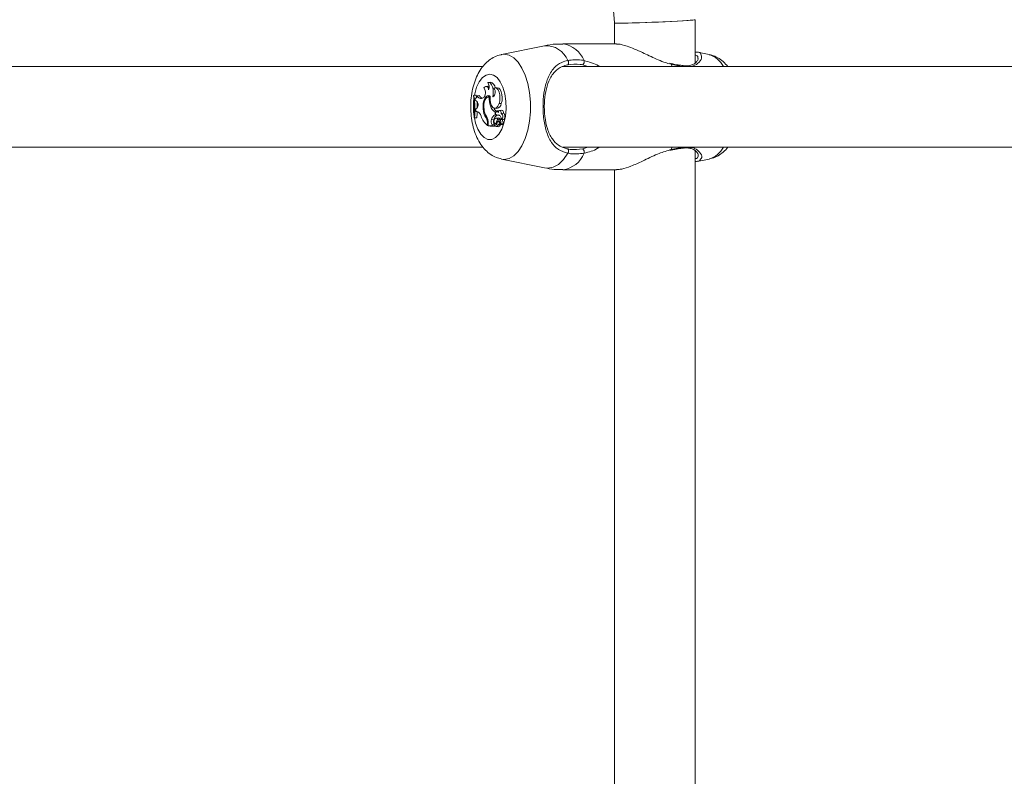
# Model space of a CAD drawing. Units: millimetres. Extents: x -5.9 to 42, y 0 to 29.8.
# Drawn here: x 4.6 to 4.9, y 15.9 to 16.1 of the extents above; entities that cross this region are included whole.
import ezdxf

# ---------------------------------------------------------------- set-up
doc = ezdxf.new("R2010")
doc.units = ezdxf.units.MM
doc.layers.add('LE_NORM', color=179, linetype='Continuous', lineweight=50)
doc.styles.add('SLDTEXTSTYLE0', font='TXT', dxfattribs={"width": 0.605})
doc.dimstyles.new('SLDDIMSTYLE0', dxfattribs={"dimtxt": 0.35, "dimasz": 0.3, "dimexe": 0, "dimexo": 0.0625, "dimgap": 0.08750000000000001, "dimtad": 1, "dimlfac": 75, "dimrnd": 1e-09, "dimzin": 12, "dimdsep": 46, "dimtxsty": 'SLDTEXTSTYLE0', "dimsah": 1, "dimcen": 0.09, "dimadec": 0, "dimazin": 3, "dimtfac": 1, "dimtofl": 0, "dimtmove": 0, "dimatfit": 3, "dimfxl": 0, "dimfrac": 2, "dimtolj": 1, "dimtzin": 12, "dimarcsym": 0})

# ---------------------------------------------------------------- blocks, each defined once
blk = doc.blocks.new('_D_3')
at = {"layer": 'LE_NORM', "color": 7}
for p, q in [((4.337598856855612, 16.39902626168563), (1.286733351562309, 14.63760824094309)), ((1.372521828061194, 14.6871382409431), (6.464468464747529, 5.867627956773429)), ((12.50330563235755, 9.354152221085599), (6.378679988248644, 5.818097956773427))]:
    blk.add_line(p, q, dxfattribs=at)
for points in [[(1.372521828061194, 14.6871382409431), (1.435919287682758, 14.37733061980776), (1.609124368439643, 14.47733061980777)], [(6.464468464747529, 5.867627956773429), (6.401071005125964, 6.177435577908759), (6.227865924369079, 6.077435577908754)]]:
    blk.add_solid(points, dxfattribs=at)
at = {"layer": 'LE_NORM', "color": 7, "insert": (4.144795946944051, 10.78776598580423), "char_height": 0.35, "attachment_point": 1, "rotation": 300.0000000000023, "style": 'SLDTEXTSTYLE0'}
blk.add_mtext('764', dxfattribs=at)

msp = doc.modelspace()

# ---------------------------------------------------------------- linework, layer by layer
at = {"color": 7, "linetype": 'Continuous', "lineweight": 18}
for p, q in [((4.771364978752217, 16.37691096792894), (4.792392885612603, 16.11213314886492)), ((4.813726201450502, 16.10150528206469), (4.813726201450502, 16.1129789332095)), ((4.792392868117169, 16.11213359015427), (4.792392868117169, 16.10655626168024)), ((4.773875531220045, 16.10606665049371), (4.762480875336663, 16.10373452697262)), ((4.792943996569926, 16.10655626168024), (4.778713496213751, 16.10655626168024)), ((4.817463301252197, 16.10373452694811), (4.81437665077538, 16.10436626609915)), ((4.757566416095568, 16.10055626168189), (4.606709740640995, 16.10055626168188)), ((4.95423308276225, 16.10055626168189), (4.778523088224726, 16.10055626168189)), ((4.807255861520813, 16.10140796179603), (4.806868052488706, 16.10149328906324)), ((4.807258048811357, 16.10137803007986), (4.807248080634255, 16.10137897434416)), ((4.75884698952077, 16.0953510388049), (4.758271112315804, 16.09529278748357)), ((4.759468679888998, 16.09643874332085), (4.758892802684024, 16.09638049199952)), ((4.76127294522233, 16.09496525736186), (4.760697068017368, 16.09490700604053)), ((4.755018812376576, 16.09289510817698), (4.755555484604201, 16.09295343395266)), ((4.755159936299368, 16.09289510817697), (4.755018812376576, 16.09289510817698)), ((4.755159936299368, 16.09289510817697), (4.755758155403331, 16.09295343395267)), ((4.75547822610517, 16.09208043079974), (4.755546456344444, 16.09208805671051)), ((4.75547822610517, 16.09208043079974), (4.755537772397219, 16.09156352682603)), ((4.755758155403331, 16.09295343395267), (4.755555484604201, 16.09295343395266)), ((4.755856026351478, 16.09232320522551), (4.755758155403331, 16.09295343395267)), ((4.756061069702336, 16.09280499542003), (4.756627994249248, 16.09289944963011)), ((4.757798534073191, 16.09240821375504), (4.757579550909944, 16.09225534591181)), ((4.759449958392515, 16.0925520148271), (4.75897116422843, 16.09250358368161)), ((4.759251257489108, 16.09246918467707), (4.75946431847595, 16.09248550586612)), ((4.760156656664162, 16.09250220875244), (4.760236475811454, 16.09250986227448)), ((4.755802037919223, 16.0914925356331), (4.755537772397219, 16.09156352682603)), ((4.755932827237989, 16.08957420090971), (4.755652153594985, 16.0893568156833)), ((4.757624569079391, 16.08938423965873), (4.757818600348656, 16.08938749945811)), ((4.759569624238368, 16.09014308855325), (4.759891399224511, 16.09016252834077)), ((4.760651594266636, 16.08952348052303), (4.761227471471585, 16.08946522920171)), ((4.761827831422994, 16.09079536448495), (4.762429720347114, 16.09076374863799)), ((4.755195579054853, 16.08700895624861), (4.755338685223037, 16.08700895624862)), ((4.755195579054853, 16.08700895624861), (4.75573702742153, 16.08695063047294)), ((4.755338685223037, 16.08700895624862), (4.755939698220667, 16.08695063047294)), ((4.755652153594985, 16.0893568156833), (4.755642142417933, 16.08863133433159)), ((4.75593936930311, 16.08862758534381), (4.755642142417933, 16.08863133433159)), ((4.755642142417933, 16.08863133433159), (4.756189519037637, 16.08857338546023)), ((4.75573702742153, 16.08695063047294), (4.755939698220667, 16.08695063047294)), ((4.756205808899422, 16.08857317999263), (4.756189519037637, 16.08857338546023)), ((4.758408483759879, 16.08698638586412), (4.758675232579993, 16.0870076171091)), ((4.760759688165442, 16.08846745254625), (4.76097488199134, 16.08848272178451)), ((4.76075968816545, 16.08781662467785), (4.760759688165442, 16.08846745254625)), ((4.76075968816545, 16.08781662467785), (4.761084054595612, 16.08779056506991)), ((4.761587898986381, 16.086951705653), (4.76101202178141, 16.08689345433168)), ((4.761789226762311, 16.08887015716594), (4.761213349557328, 16.08881190584461)), ((4.76131438886295, 16.08768286367384), (4.761890266067943, 16.08762461235251)), ((4.761341720709778, 16.088763561364), (4.76179381062508, 16.08880599887054)), ((4.761632554496836, 16.08774603991674), (4.761831773809717, 16.08772657345373)), ((4.762566823884747, 16.08901343324249), (4.761990946679786, 16.08895518192116)), ((4.762449567078616, 16.08812396462752), (4.762388898599291, 16.08811782786945)), ((4.762449588013356, 16.08812371942998), (4.762994089017853, 16.08817696171691)), ((4.758764518208728, 16.08541865944935), (4.758764518208725, 16.08497338240131)), ((4.758764518208725, 16.08497338240131), (4.758956969188774, 16.08494686043128)), ((4.758956969188777, 16.08556431414581), (4.758956969188774, 16.08484925703005)), ((4.758956969188774, 16.08484925703005), (4.7601224343219, 16.08484925703005)), ((4.758956969188774, 16.08484925703005), (4.759505156570092, 16.08479093125437)), ((4.759505156570092, 16.08479093125437), (4.760733670784723, 16.08479093125437)), ((4.759831523855005, 16.08650460005457), (4.760433858156894, 16.08647450393123)), ((4.759964011443052, 16.08515484782879), (4.760560111562576, 16.08519971352214)), ((4.759964011443052, 16.08515484782879), (4.7601224343219, 16.08484925703005)), ((4.7601224343219, 16.08484925703005), (4.760410002521636, 16.08482343692821)), ((4.760560111562576, 16.08519971352214), (4.760616699395037, 16.08509055807036)), ((4.76061095601288, 16.08508896813117), (4.760653512842589, 16.08510074912876)), ((4.760726369024114, 16.08487901015638), (4.7607433295984, 16.08484629395095)), ((4.760790072468464, 16.08543630890536), (4.761225193159065, 16.08539229543348)), ((4.761063393946285, 16.08514266373347), (4.7608229321413, 16.08511834046152)), ((4.761038686305801, 16.08466566682042), (4.761614563510745, 16.08460741549909)), ((4.761061283525648, 16.0856840641139), (4.761320381750222, 16.08567040861129)), ((4.761477180590406, 16.08661033202161), (4.761821260107364, 16.08660784023252)), ((4.761556774974176, 16.0851652883223), (4.762156295441844, 16.08512704944253)), ((4.761927544581847, 16.08606740792048), (4.761608794575454, 16.08603516561451)), ((4.761807061495847, 16.08627962763722), (4.762301776037131, 16.08540823412216)), ((4.761863768540646, 16.08585410138327), (4.762210362877747, 16.08524299444279)), ((4.762320538333353, 16.08671055643961), (4.761891139363376, 16.08666712173311)), ((4.762080013959183, 16.08651345820445), (4.762678597220712, 16.08655344193529)), ((4.762211916815788, 16.08521866787209), (4.762156295441844, 16.08512704944253)), ((4.762203303488731, 16.08521953913019), (4.762779180693683, 16.08516128780887)), ((4.762311483687971, 16.08539928480432), (4.762887360892934, 16.08534103348299)), ((4.762388898599291, 16.08658356694905), (4.762964775804235, 16.08652531562772)), ((4.762769444079345, 16.08535296104348), (4.762809137802107, 16.08528297401001)), ((4.606709740640717, 16.07922292834855), (4.757576411070881, 16.07922292834855)), ((4.778739766686829, 16.07922292834855), (4.954243077737563, 16.07922292834855)), ((4.811067410124957, 16.0790123487287), (4.8110794162851, 16.0790125617016)), ((4.807040797144338, 16.0783243071139), (4.807257470662717, 16.07837895544613)), ((4.807257342705235, 16.078401043388), (4.807251123350395, 16.07840034693232)), ((4.813726201450502, 15.74683861539708), (4.813726201450502, 16.07829524490701)), ((4.762480875336663, 16.07604466305875), (4.773875531220045, 16.07371253953766)), ((4.814313816677427, 16.07540006379145), (4.817463301252197, 16.07604466308328)), ((4.778713496213753, 16.07322292835111), (4.792943996569939, 16.07322292835111)), ((4.792392868117169, 16.07322292835111), (4.792392868117169, 15.75188959501263))]:
    msp.add_line(p, q, dxfattribs=at)
at = {"color": 8, "linetype": 'Continuous', "lineweight": 18}
for p, q in [((4.785291804131483, 16.10055626168189), (4.784019805064748, 16.10100667164322)), ((4.807361421128498, 16.10117825514095), (4.807633804579925, 16.10055626168188)), ((4.75593936930311, 16.08862758534381), (4.756110305047556, 16.08861031410238)), ((4.758764518208728, 16.08541865944935), (4.758956969188776, 16.08541865944924)), ((4.761863768540646, 16.08585410138327), (4.762041288622243, 16.08586705840393)), ((4.761897238273248, 16.08666742242991), (4.762312132667343, 16.08670934708577)), ((4.784019805064759, 16.07877251838815), (4.785332061036388, 16.07922292834855)), ((4.807633804579533, 16.07922292834855), (4.807361421128518, 16.07860093489043)), ((4.807053562741022, 16.07849370192385), (4.807361421128518, 16.07860093489043))]:
    msp.add_line(p, q, dxfattribs=at)
at = {"color": 8, "linetype": 'Continuous', "lineweight": 18, "flags": 128}
for points in [[(4.762491719526879, 16.10373672927052), (4.763189279605193, 16.10380683207348), (4.764467922404547, 16.10356986466542), (4.765703022556933, 16.10286703208211), (4.766852520207999, 16.10172226844423), (4.76787727059391, 16.10017455730447), (4.768742377069326, 16.09827660410941), (4.769418379470805, 16.09609304137878), (4.769882257347344, 16.09369822772246), (4.770118213894216, 16.09117371564727), (4.770118213894216, 16.0886054743841), (4.769882257347344, 16.0860809623089), (4.769418379470805, 16.08368614865259), (4.768742377069326, 16.08150258592195), (4.767877270593909, 16.07960463272689), (4.766852520207999, 16.07805692158713), (4.765703022556933, 16.07691215794925), (4.764467922404547, 16.07620932536594), (4.763189279605193, 16.07597235795788), (4.762443757237818, 16.07605246117511)], [(4.807361421128498, 16.10117825514095), (4.807334708635897, 16.10129628220658), (4.807288846558087, 16.10136439512924), (4.807258048811357, 16.10137803007986)], [(4.759372524022266, 16.09855452405588), (4.76037165910003, 16.09832095977218), (4.761316930547134, 16.09763285843209), (4.762157378535193, 16.09652731575695), (4.762847694295626, 16.09506393183853), (4.76335066272711, 16.09332159808267), (4.763639168671311, 16.09139424415313), (4.763697658698103, 16.08938577419912), (4.763522979595, 16.08740446535574), (4.763124548357667, 16.08555713049558), (4.762523844517237, 16.08394335991912), (4.761753252173234, 16.08265015241584), (4.760854314158384, 16.08174722513698), (4.759875492453749, 16.08128325512585), (4.758869555590784, 16.08128325512585), (4.757890733886148, 16.08174722513698), (4.756991795871299, 16.08265015241584), (4.756221203527295, 16.08394335991912), (4.755620499686866, 16.08555713049558), (4.755293569698925, 16.08696906051253)], [(4.75532578594484, 16.09298420953167), (4.755394385317424, 16.09332159808267), (4.755897353748907, 16.09506393183853), (4.75658766950934, 16.09652731575695), (4.757428117497398, 16.09763285843209), (4.758373388944503, 16.09832095977218), (4.759372524022266, 16.09855452405588)], [(4.780023867124036, 16.07759315698456), (4.778848807972868, 16.07590047333625), (4.777542247904879, 16.07465153894118), (4.776145632342288, 16.07388597127628), (4.774703263359748, 16.07362805493118), (4.773875531220045, 16.07371253953766)], [(4.807361421128518, 16.07860093489043), (4.807334708635917, 16.0784829078248), (4.807288846558108, 16.07841479490214), (4.807257342705235, 16.078401043388)]]:
    msp.add_lwpolyline(points, dxfattribs=at)
at = {"color": 7, "linetype": 'Continuous', "lineweight": 18, "flags": 128}
for points in [[(4.760156656664162, 16.09250220875244), (4.760273118453698, 16.09317678558217), (4.760296367045663, 16.09388892693386), (4.760224751558307, 16.09458806367355), (4.760063357405032, 16.09522455012435), (4.759823645179353, 16.09575318940434), (4.75952263683853, 16.09613644285563), (4.75918170697494, 16.09634709566325), (4.758825065007001, 16.09637018937826)], [(4.759186752000874, 16.09525350309973), (4.759011752053926, 16.09533725932203), (4.75884698952077, 16.0953510388049)], [(4.761827831422994, 16.09079536448495), (4.76200572729917, 16.09150988832733), (4.762067264799242, 16.0922985483534), (4.762006682303972, 16.09308750407931), (4.761829652017625, 16.0938028873355), (4.761552748892103, 16.09437771837909), (4.761201898751065, 16.09475817705819), (4.760809950912742, 16.09490864187303), (4.760413602581336, 16.0948150251377)], [(4.762429720347114, 16.09076374863799), (4.762614496108113, 16.09151534757122), (4.76267360724239, 16.09234449941441), (4.762601224045842, 16.09316943091174), (4.762404485150186, 16.09390878502959), (4.7621027934913, 16.09448964461304), (4.76172590273783, 16.09485472367797), (4.761310982901827, 16.09496801711383), (4.76127294522233, 16.09496525736186)], [(4.759471863721903, 16.09274975947743), (4.759100763032556, 16.09288622025533), (4.758724685748927, 16.0928249998552), (4.758369503601046, 16.09257030985197), (4.758059650866231, 16.09213967130126), (4.757816443445905, 16.09156270940197), (4.757656612466868, 16.09087911547061), (4.75759115328598, 16.09013591643065), (4.757624569079391, 16.08938423965873)], [(4.759251257489108, 16.09246918467707), (4.758928411815945, 16.09249779649597), (4.758612589016053, 16.09236083012353), (4.758324665788556, 16.09206733938914), (4.758083674599099, 16.09163672478498), (4.757905545584949, 16.09109745104357), (4.757802053531945, 16.09048516554581), (4.757780039530892, 16.08984034193742), (4.757840958763883, 16.0892056047169)], [(4.759471863721903, 16.09274975947743), (4.759436073431175, 16.09183397330813), (4.75956332945253, 16.0909513569092), (4.759837428714735, 16.09021429078912), (4.760223471102073, 16.08971662304026), (4.760672303165969, 16.08952171998432), (4.761126776664428, 16.08965439795663), (4.761529025051008, 16.09009776352758), (4.761827831422994, 16.09079536448495)], [(4.762385448333014, 16.08811744773675), (4.762374459617273, 16.0883993237908), (4.762312425091609, 16.08865337887901), (4.762208033864483, 16.08884402778181), (4.762075907901407, 16.088944566515), (4.761934553942154, 16.08894091272769), (4.761803771281876, 16.08883357820189), (4.761701878505389, 16.08863759716775), (4.76164314762296, 16.08838042047532)], [(4.761833244925233, 16.08886830272755), (4.76180936414549, 16.08887087430778), (4.761789226762311, 16.08887015716594)], [(4.762964775804235, 16.08652531562772), (4.76304522559992, 16.0865328955998), (4.763208597448461, 16.08665487264626), (4.763332262691044, 16.08690077399751), (4.763394196918608, 16.08722680535992), (4.763383369830851, 16.08757490152498), (4.763301709699651, 16.08788306760901), (4.763163759949628, 16.08809642015605), (4.762994089017853, 16.08817696171691), (4.762994089017853, 16.08817696171691)], [(4.760616034731698, 16.08660544127892), (4.760524750188636, 16.0864005281471), (4.7604841553954, 16.08613836576641), (4.760501556080393, 16.08586613474788), (4.760573820692288, 16.08563282772639), (4.760687943976342, 16.08548043229682), (4.76082338749275, 16.08543637462713), (4.760955775860698, 16.08550858364964), (4.761061283525648, 16.0856840641139)], [(4.762301776037131, 16.08540823412216), (4.762305000084885, 16.08540312954888), (4.76230881528977, 16.08540006174008), (4.762312908791502, 16.08539928226693), (4.762316944908471, 16.085400855049), (4.762320592664817, 16.08540465111257), (4.762323552931628, 16.08541035916703), (4.762325582956564, 16.08541751113174), (4.762326516270406, 16.0854255205203)]]:
    msp.add_lwpolyline(points, dxfattribs=at)
at = {"color": 8, "linetype": 'Continuous', "lineweight": 18}
for centre, radius, start, end in [((4.774281120153044, 16.09989832382736), 0.00618164672603234, 21.72060504068196, 93.76198135892895), ((4.777784876785493, 16.099547817614), 0.007069697466804563, 21.60636109918018, 82.45226949022619), ((4.815756442263545, 16.09789984048456), 0.006079221474422949, 25.91054458148118, 73.69387344238545), ((4.811040459588697, 16.10039862321281), 0.0003702434502189448, 25.19939714704456, 83.52490122474431), ((4.771993983709774, 16.0898909116049), 0.0169551535431828, 173.1621549634294, 188.5859075293918), ((4.811041045569572, 16.07938006260681), 0.000369498615888019, 275.9606466987141, 334.832659565472), ((4.81575644226379, 16.08187934954635), 0.006079221473898696, 286.3061265566657, 334.0894554112118), ((4.777784876785485, 16.08023137241733), 0.007069697466779438, 277.5477305098976, 338.3936389011207)]:
    msp.add_arc(centre, radius, start, end, dxfattribs=at)
at = {"color": 7, "linetype": 'Continuous', "lineweight": 18}
for centre, radius, start, end in [((4.779432750579361, 16.10161490704491), 0.00082195114174437, 315.0321100315928, 44.01461118772283), ((4.783072807901839, 16.1019085076924), 0.001307712463102097, 316.3992753627255, 10.68976035386114), ((4.758370657638531, 16.09452836461473), 0.0007110861194561433, 350.0366587608526, 147.24137568783), ((4.756413493538658, 16.09364650341977), 0.00185787474714775, 318.2018276416692, 42.98158048710263), ((4.757029068376807, 16.09514755032878), 0.002172659692862791, 340.0246081097469, 34.2453890266181), ((4.759209898562237, 16.09490484441081), 0.001555575019510224, 0.3343799404563756, 80.42390565133574), ((4.759319864274024, 16.09376585459347), 0.001515593057438965, 303.5127186231807, 43.80854631595414), ((4.733082084184807, 16.08929059739912), 0.02223089160846314, 354.1091426140887, 9.331115716834983), ((4.733464508203375, 16.08929047776144), 0.02199283885043017, 354.0454634040082, 9.433350101857771), ((4.755261336446949, 16.09285160152324), 0.0008010901376421588, 285.7084927074535, 356.6647427359889), ((4.757044087334739, 16.0931483850144), 0.001041268495218245, 199.2554270163578, 300.9467758226032), ((4.75789624262424, 16.0934839096098), 0.001396440979250962, 204.7421554648918, 250.5075197437456), ((4.759749653770026, 16.09177438520646), 0.001085286096076834, 109.4077107968488, 138.0379553904874), ((4.764401077894462, 16.09198919217419), 0.005172141047015627, 174.6750921472643, 200.9119102809383), ((4.755017706798602, 16.09047543518259), 0.001284394267037214, 315.4380219507809, 52.3625950743433), ((4.733833153815365, 16.08930511805891), 0.02222978064955509, 1.036751476868264, 5.446969326370626), ((4.761946372373361, 16.08947007163292), 0.004322655530985134, 181.1377573462673, 215.0698093045006), ((4.762749888768914, 16.09114134473784), 0.003333256349925606, 197.4265999184355, 233.3393776027022), ((4.763184180288047, 16.09096988356328), 0.00307633853717223, 206.8465765746636, 226.8150702944032), ((4.761102653752822, 16.09078661065866), 0.001327263507250993, 275.3961490870285, 359.0130354137466), ((4.755601615709842, 16.08720032932029), 0.001466675576418565, 7.71004960205451, 76.68614018054244), ((4.733950346567382, 16.08928022643301), 0.02211240835976477, 353.9525280502781, 358.2059473087181), ((4.762453591267922, 16.08939006738332), 0.005754682116886719, 200.2624723864799, 230.1293978042365), ((4.762086934569248, 16.08970878470884), 0.004275687154603355, 186.7584587454131, 212.9992809984544), ((4.755508019097534, 16.08550339199751), 0.003257601274853444, 358.5095275385243, 27.08044570622555), ((4.75557942815393, 16.08568135143087), 0.00337956819256053, 358.0154022106143, 30.17610947346284), ((4.761705479186975, 16.08616322714821), 0.001904795014543346, 119.7708002245393, 169.6758059284465), ((4.762508436890334, 16.08600959434368), 0.002126033359532294, 127.3008686634404, 167.3687996256139), ((4.76104772814931, 16.08641059476968), 0.0004736289359514983, 24.9430201365477, 155.7077776331849), ((4.76143356784316, 16.08820794299109), 0.0005631586563503613, 99.38646038806802, 237.231584530891), ((4.761369035047927, 16.08824338263582), 0.0005628430333353751, 244.7294426327185, 297.9170963769211), ((4.760929940900851, 16.08812946282172), 0.0007560711423928815, 19.38555562079285, 57.00054652832539), ((4.761594280695828, 16.08642420050292), 0.0005275437513441491, 29.44836859572185, 90.69312532849393), ((4.761476521894486, 16.08687112728171), 0.0008887172170784262, 342.3452729784744, 79.88813562765039), ((4.761945968572595, 16.08817486727461), 0.0005530671282149866, 264.2196188456952, 277.1754357808996), ((4.762052737678665, 16.08737187452417), 0.0008164409316306183, 289.3593942675104, 65.95127145476069), ((4.762350161488556, 16.088375405139), 0.0006738118838064289, 342.8719243266658, 71.24347475258311), ((4.761459510951841, 16.08598301993141), 0.001709499287028384, 162.2354012713189, 208.9766423796114), ((4.761964893883913, 16.0859824883218), 0.001608151036852002, 162.1846053449677, 209.1274884250842), ((4.760796076015418, 16.08556249678779), 0.0005084277765623399, 248.6476190010189, 5.557660441443391), ((4.761080411686341, 16.08516993048231), 0.000476385906222317, 189.7849810902646, 359.4416703292306), ((4.760705186313199, 16.0848244246831), 4.396788471574382e-05, 310.3794868338316, 29.82759262057154), ((4.763738748226197, 16.08503837791199), 0.002754220015542647, 145.19788767443, 166.4416661557454), ((4.761597657230094, 16.08569881611421), 0.0003081050866050051, 30.26505836898813, 196.4171682403452), ((4.761887504228497, 16.08508882725911), 0.0003394526975109901, 22.98638710841523, 166.9825343144923), ((4.761543729727319, 16.08522346336605), 0.0006201067644044309, 276.5591204853964, 351.0553901037117), ((4.762056960986804, 16.0864258988005), 0.0002895600262284922, 123.477181891824, 210.3412909518392), ((4.764398342356731, 16.08501036108847), 0.002804722542155068, 155.0367193230544, 158.1547119568149), ((4.761866847321084, 16.08644587294937), 0.0002236241988335397, 17.59140691072843, 82.18922472904471), ((4.75933004975693, 16.08531848311756), 0.002998377656662286, 2.045804584983998, 23.4869730019975), ((4.762201159637056, 16.08523412020317), 1.278482570283678e-05, 264.8120267457084, 43.95736068446422), ((4.759841361376498, 16.08532044640687), 0.003093571594258252, 1.982685627638419, 23.48862482023863), ((4.762733387573116, 16.08523709187982), 8.856222142529516e-05, 301.1361083345157, 31.20340929913363), ((4.76286356547618, 16.08540893116847), 7.194662989005001e-05, 289.3135180511507, 14.93725270325862), ((4.779432750579422, 16.07816428298645), 0.0008219511417042154, 315.9853888099179, 44.96788997168997), ((4.78307280790193, 16.07787068233902), 0.00130771246300746, 349.3102396434452, 43.60072463799976)]:
    msp.add_arc(centre, radius, start, end, dxfattribs=at)
for ratio, start_param, end_param in [(0.0228418829775307, 3.142498246614969, 6.284090900189592), (0.022841882977534, 3.664285836184338, 6.282279714174924), (0.022841882977534, 3.140687060584534, 3.664285836184338)]:
    msp.add_ellipse((4.803059534783835, 16.11255626168189), major_axis=(0.01066666229280777, 0.0004228923456963685), ratio=ratio, start_param=start_param, end_param=end_param, dxfattribs=at)
for points, knots in [([(4.778713683062009, 16.10651032780648), (4.778390539034961, 16.10652280893946), (4.77701435218466, 16.10657596285736), (4.775372661238531, 16.10640308099283), (4.774104755892862, 16.10608716041229), (4.773857975443836, 16.10602567078849)], [0, 0, 0, 0, 0.1981650695405668, 0.8439337882289231, 1, 1, 1, 1]), ([(4.806916212957136, 16.10131284368702), (4.806430196989534, 16.10144978718614), (4.805285114486484, 16.10177243420846), (4.802868935652126, 16.10280647937814), (4.80025325332645, 16.1040642180181), (4.797662740768064, 16.10524469259932), (4.795462401974802, 16.10608794809774), (4.793734984444513, 16.10660075871579), (4.793091086978063, 16.10650199914039), (4.792945689066427, 16.1064796983289)], [0, 0, 0, 0, 0.09004494362039159, 0.2121512384388876, 0.4513800025997666, 0.5924658244783693, 0.7387355828733494, 0.9410041153837596, 1, 1, 1, 1]), ([(4.762505405933024, 16.10371759579668), (4.76243347414903, 16.10371017725066), (4.761791753240531, 16.10364399460057), (4.760658284359439, 16.10315783390969), (4.75919487349113, 16.10228888969972), (4.757909613872653, 16.10109294725918), (4.756782879235845, 16.09961264664378), (4.755825863992511, 16.09781764185189), (4.755074027390165, 16.09573521988962), (4.75456421864881, 16.0934441501192), (4.754312347668632, 16.09105029396743), (4.754317648278537, 16.08862980949233), (4.754580307862674, 16.08623623758135), (4.7551098034998, 16.0839125452768), (4.755902582546224, 16.08177777371905), (4.756935703589569, 16.07992363542805), (4.758156478404746, 16.07840849579073), (4.759551321576646, 16.07724300812797), (4.760976851392348, 16.07643568002054), (4.761977152220848, 16.07619517907258), (4.762412529244229, 16.0760905019756)], [0, 0, 0, 0, 0.006462178127308774, 0.05765065995110064, 0.1085008491230798, 0.1609334292348417, 0.2167962886880538, 0.2773018614066431, 0.3416282151876566, 0.4066269187570398, 0.470897404812258, 0.5347639834779344, 0.5989965345389682, 0.6642566469116301, 0.7316413956419305, 0.7946810699286699, 0.8535195212676789, 0.9080899265587954, 0.9599964999993384, 1, 1, 1, 1]), ([(4.780023867124028, 16.1021860330468), (4.781214941181138, 16.10231822203587), (4.782646049974637, 16.1024770508035), (4.784111955248592, 16.10219789790345), (4.784357826273635, 16.10215107659044)], [0, 0, 0, 0, 0.8322735926992573, 1, 1, 1, 1]), ([(4.814563489402544, 16.10266971791233), (4.814558467589426, 16.10258618295728), (4.814546618724334, 16.10238908394354), (4.814158061037237, 16.1017797941747), (4.813433303497608, 16.10119204899854), (4.812449803765246, 16.10083670044822), (4.811666859135145, 16.1006956526623), (4.811157598979951, 16.10077692784464), (4.811074650375944, 16.1007901659958)], [0, 0, 0, 0, 0.1653093695693714, 0.390044068210073, 0.6204397978722945, 0.8032173543267647, 0.967947922913167, 1, 1, 1, 1]), ([(4.813726201450502, 16.10434269949905), (4.813902581034193, 16.10436307495568), (4.814751488622418, 16.10446114117958), (4.815260162666758, 16.10419180090929), (4.815300617314853, 16.10383628443561), (4.815302135299042, 16.10382294435205)], [0, 0, 0, 0, 0.2015474703714661, 0.97003957831067, 1, 1, 1, 1]), ([(4.82241706761218, 16.10055626168189), (4.822018803086416, 16.10101337024933), (4.821235201369078, 16.10191275002154), (4.81978000382185, 16.10290676526832), (4.818506728242514, 16.10352108039791), (4.817707051636039, 16.10364869732569), (4.81747398837584, 16.10368589088244)], [0, 0, 0, 0, 0.3048780594541307, 0.5998600314910378, 0.8833804504957677, 0.9999999999999999, 0.9999999999999999, 0.9999999999999999, 0.9999999999999999]), ([(4.780023867124036, 16.07759315698456), (4.779123391868967, 16.07787507784849), (4.778200295372873, 16.07816408097235), (4.776784628324902, 16.07914603099625), (4.775495579938406, 16.08053053606865), (4.77425276993699, 16.08333502801141), (4.773525752335498, 16.08698477749527), (4.773392769188616, 16.09084176950643), (4.773793261188638, 16.09445976549245), (4.774694494113364, 16.09767761525393), (4.776141974165648, 16.10013752333179), (4.778027573579138, 16.10162956425487), (4.779482914741369, 16.10203524203731), (4.780023867124028, 16.1021860330468)], [0, 0, 0, 0, 0.09288694443497587, 0.09522039884844356, 0.1905563961700698, 0.3071074673258865, 0.4180121862136443, 0.5301167094857011, 0.6302338713028007, 0.7334017852285997, 0.8522967726286395, 0.9450985000309662, 0.9999999999999999, 0.9999999999999999, 0.9999999999999999, 0.9999999999999999]), ([(4.780014283437709, 16.10103402563355), (4.77950223605422, 16.10089437609999), (4.778129182263264, 16.10051990622156), (4.776351062749968, 16.09916368772441), (4.774983497233831, 16.09693976578091), (4.774127886422802, 16.09403015053641), (4.77374560614162, 16.0907541413417), (4.773873383026491, 16.08725268203766), (4.774564881167579, 16.08395252880111), (4.77574318180691, 16.08141972814701), (4.777389180772192, 16.07971455634495), (4.778951263488573, 16.07898452000199), (4.77986511173342, 16.07877875274527), (4.78001428343771, 16.07874516439782)], [0, 0, 0, 0, 0.05607809859827662, 0.1503732825376817, 0.2699571113541639, 0.3723062274825573, 0.4704764631314183, 0.580042721171255, 0.6894477076163903, 0.8060982030026519, 0.9026186331668071, 0.9841039860409537, 1, 1, 1, 1]), ([(4.784019805064748, 16.10100667164322), (4.783792342403379, 16.10104910728422), (4.782436734528882, 16.10130201072229), (4.78111458467786, 16.10115574711084), (4.780014283437709, 16.10103402563355)], [0, 0, 0, 0, 0.1677938477992515, 1, 1, 1, 1]), ([(4.809573057116043, 16.10094907401641), (4.809462910532486, 16.10096246332357), (4.808789597498087, 16.10104431057422), (4.807990935344757, 16.10120310911781), (4.807295781493186, 16.10137113681891), (4.807258745039668, 16.10138008901004)], [0, 0, 0, 0, 0.1562349604126204, 0.9550458296418478, 1, 1, 1, 1]), ([(4.811085382089014, 16.10077000482751), (4.811028789006588, 16.10077292580628), (4.810575737893957, 16.10079630945357), (4.810040998926309, 16.10087778021319), (4.809573057116043, 16.10094907401641)], [0, 0, 0, 0, 0.1249154473934185, 1, 1, 1, 1]), ([(4.760410002521633, 16.08482343692826), (4.760418176392857, 16.08482397062162), (4.760473821451392, 16.08482760383254), (4.760557024576365, 16.08483356838594), (4.76066000378853, 16.08484056811377), (4.76071555432859, 16.08484438533856), (4.7607433295984, 16.08484629395095)], [0, 0, 0, 0, 0.07344655787185764, 0.5000002936841275, 0.7500001488057353, 1, 1, 1, 1]), ([(4.760410002521623, 16.08482343692822), (4.760410097373635, 16.08482342799954), (4.760410571700558, 16.08482338334983), (4.760412519132911, 16.08482319478897), (4.760420181059369, 16.08482243955701), (4.760450468827285, 16.08481941647966), (4.760556525932742, 16.08480877011457), (4.760656535821274, 16.08479869890787), (4.760733670784723, 16.08479093125437)], [0, 0, 0, 0, 0.0008304695837810363, 0.004152933273177843, 0.0174418187699575, 0.07059000424495436, 0.2831708233869966, 1, 1, 1, 1]), ([(4.760653512842589, 16.08510074912876), (4.760654021779207, 16.08510081380489), (4.76065656654942, 16.0851011371966), (4.760667384282677, 16.08510240686557), (4.760711182753961, 16.08510710527155), (4.760843032500635, 16.08512030491044), (4.760967052475406, 16.08513221524127), (4.761057260808549, 16.08514087845132)], [0, 0, 0, 0, 0.003909944898358746, 0.01955039387961385, 0.0821137548991742, 0.3323576437134695, 0.9999999999999999, 0.9999999999999999, 0.9999999999999999, 0.9999999999999999]), ([(4.762210362877747, 16.08524299444279), (4.762218897237582, 16.08524353311708), (4.762261569066053, 16.08524622649035), (4.762440611427344, 16.08525786541432), (4.762631579842762, 16.08527081439813), (4.762788438561218, 16.08528155647437), (4.762809137802107, 16.08528297401001)], [0, 0, 0, 0, 0.04267595478872369, 0.2133799204440836, 0.8961967898490003, 1, 1, 1, 1]), ([(4.762326516270406, 16.0854255205203), (4.762342479966778, 16.08542553759957), (4.762422298467222, 16.08542562299592), (4.762624492925712, 16.08542614616599), (4.762810709495113, 16.08542694877612), (4.762933080935331, 16.08542747620801)], [0, 0, 0, 0, 0.07894671886056188, 0.3947336861991318, 1, 1, 1, 1]), ([(4.808635398022313, 16.07866799941146), (4.80893217364816, 16.07872649649656), (4.809820831730936, 16.07890165881776), (4.810576134047373, 16.07896456160543), (4.811079196135528, 16.07900645742254)], [0, 0, 0, 0, 0.333959293906843, 0.9999999999999999, 0.9999999999999999, 0.9999999999999999, 0.9999999999999999]), ([(4.81106423788456, 16.07897561775856), (4.811294199092212, 16.07901212351639), (4.811529564209514, 16.07904948713115), (4.811707621837778, 16.0790176138266), (4.811711709985361, 16.07901688202547)], [0, 0, 0, 0, 0.9770403120400989, 1, 1, 1, 1]), ([(4.811711709985361, 16.07901688202547), (4.812062182493392, 16.07897187241778), (4.8128003216436, 16.07887707652705), (4.813629343868074, 16.07843726213492), (4.814271609518718, 16.07786714416184), (4.814564775785639, 16.07732360377555), (4.814558993297657, 16.07718663189985), (4.814557151447368, 16.07714300332857)], [0, 0, 0, 0, 0.1857157087927839, 0.3911406239494848, 0.6214946129048958, 0.8794376642955061, 1, 1, 1, 1]), ([(4.81753109528067, 16.07610965933841), (4.817781305344058, 16.07615183256812), (4.818592693486915, 16.07628859308873), (4.819855593728152, 16.07690858596082), (4.821231771051507, 16.07791579398667), (4.822081451502529, 16.07871649481392), (4.822416401190673, 16.07921572592892), (4.822421233518102, 16.07922292834855)], [0, 0, 0, 0, 0.1266109964993866, 0.4105776559272711, 0.6967082793450061, 0.9956244028496507, 1, 1, 1, 1]), ([(4.78001428343771, 16.07874516439782), (4.780228313302848, 16.07870517603056), (4.781506361076896, 16.07846639139309), (4.782877928713643, 16.07863344261094), (4.784019805064759, 16.07877251838815)], [0, 0, 0, 0, 0.1674662477283878, 1, 1, 1, 1]), ([(4.78435782627362, 16.07762811344093), (4.783122796409545, 16.0774742488977), (4.781639136160413, 16.07728940907059), (4.780255701756494, 16.07754956097398), (4.780023867124036, 16.07759315698456)], [0, 0, 0, 0, 0.8324209432690158, 1, 1, 1, 1]), ([(4.792942304073437, 16.07329949170247), (4.7933687733055, 16.07330576099233), (4.794371164290699, 16.07332049659146), (4.79680477256193, 16.0741668562655), (4.799997603944815, 16.07556651542488), (4.803490877498483, 16.07734970818588), (4.805956891584598, 16.07814155604227), (4.807053562741022, 16.07849370192385)], [0, 0, 0, 0, 0.1430829754969034, 0.3363081647875891, 0.5481566664393767, 0.7990589129529639, 1, 1, 1, 1]), ([(4.807258193368303, 16.0783982838399), (4.807365219598412, 16.07842315068143), (4.807844583387771, 16.07853452770905), (4.808289678256429, 16.07860964970005), (4.808635398022313, 16.07866799941146)], [0, 0, 0, 0, 0.2232672398008623, 1, 1, 1, 1]), ([(4.814568620873767, 16.07707498605586), (4.81457624143965, 16.07708329257083), (4.814592783736763, 16.07710132388776), (4.814573842429723, 16.07713121425063), (4.814563626844219, 16.07714733497329)], [0, 0, 0, 0, 0.4606715640068502, 1, 1, 1, 1]), ([(4.773853938600891, 16.07375726958912), (4.774708974521868, 16.07358372053882), (4.7763127435079, 16.07325819902842), (4.777949966715383, 16.07326544967218), (4.77871431816562, 16.07326883469632)], [0, 0, 0, 0, 0.5331415736452378, 0.9999999999999999, 0.9999999999999999, 0.9999999999999999, 0.9999999999999999]), ([(4.81512148229692, 16.07593271463024), (4.815071830333882, 16.07580082635238), (4.814931419065748, 16.07542785821151), (4.814199378947624, 16.07544335276659), (4.813726201450502, 16.07545336816684)], [0, 0, 0, 0, 0.3536180799296072, 1, 1, 1, 1])]:
    msp.add_open_spline(points, degree=3, knots=knots, dxfattribs=at)
at = {"color": 8, "linetype": 'Continuous', "lineweight": 18}
for points, knots in [([(4.815302135299042, 16.10382294435205), (4.815407476517391, 16.10350239459958), (4.815638990854699, 16.10279790432806), (4.814680749863134, 16.1014418509874), (4.813235289702068, 16.100587807517), (4.812128376155012, 16.10056335515718), (4.811807267519336, 16.10055626168189)], [0, 0, 0, 0, 0.2845210708459974, 0.6253080057281719, 0.8913042166671454, 1, 1, 1, 1]), ([(4.814476002848503, 16.10266711764696), (4.814501301477334, 16.10287713669402), (4.814559140441642, 16.10335729252574), (4.814026094393563, 16.10352470457734), (4.813726201450502, 16.10361889098588)], [0, 0, 0, 0, 0.4373976804766886, 1, 1, 1, 1]), ([(4.784357826273635, 16.10215107659044), (4.785003767203731, 16.10197286422174), (4.786297377056532, 16.1016159627385), (4.787716610898682, 16.10108717787716), (4.788356704491772, 16.10061603231873), (4.788437908274788, 16.10055626168189)], [0, 0, 0, 0, 0.4654716305674071, 0.9321884702547119, 1, 1, 1, 1]), ([(4.809720433448464, 16.10077840022282), (4.809191149581178, 16.10084243056827), (4.808446456068787, 16.10093252018898), (4.80760486058559, 16.1011231218166), (4.807361421128498, 16.10117825514095)], [0, 0, 0, 0, 0.7107405375239949, 1, 1, 1, 1]), ([(4.78837505782676, 16.07922292834855), (4.788225569964252, 16.07911463216392), (4.7870369984235, 16.0782535738755), (4.785607518788156, 16.07791985774831), (4.78435782627362, 16.07762811344093)], [0, 0, 0, 0, 0.1257710262970909, 1, 1, 1, 1]), ([(4.807361421128518, 16.07860093489043), (4.808556460121967, 16.07884752824332), (4.809878996397869, 16.07912043034642), (4.810993939675678, 16.07921391599387), (4.811101424241962, 16.07922292834855)], [0, 0, 0, 0, 0.9035963816060191, 1, 1, 1, 1]), ([(4.812050659665417, 16.07914668982194), (4.812589274139286, 16.07911781526883), (4.813147465481454, 16.07908789122049), (4.814151729759105, 16.07864673937648), (4.8151355527632, 16.077835887021), (4.815715811464465, 16.07658012275672), (4.815282856378784, 16.07610850087413), (4.81512148229692, 16.07593271463024)], [0, 0, 0, 0, 0.184654657417833, 0.1913662481454288, 0.4655761027823239, 0.8008057450031711, 1, 1, 1, 1]), ([(4.813726201450502, 16.07618552245166), (4.813857883156062, 16.07619472271237), (4.814522105784839, 16.07624113023215), (4.814547922392132, 16.07670393335339), (4.814568620873767, 16.07707498605586)], [0, 0, 0, 0, 0.1982493517308162, 1, 1, 1, 1])]:
    msp.add_open_spline(points, degree=3, knots=knots, dxfattribs=at)

# ---------------------------------------------------------------- dimensions: what is measured, and where the dimension line sits
at = {"layer": 'LE_NORM', "color": 7}
dim = msp.add_linear_dim(base=(6.464468464747527, 5.867627956773429), p1=(4.423387333354498, 16.44855626168563), p2=(12.58909410885643, 9.403682221085601), angle=300.0000000000015, dimstyle='SLDDIMSTYLE0', dxfattribs=at)
dim.commit()
dim.dimension.update_dxf_attribs({"geometry": '_D_3', "text_midpoint": (3.91849514640436, 10.27738309885826), "dimtype": 160})

doc.saveas('drawing.dxf')
